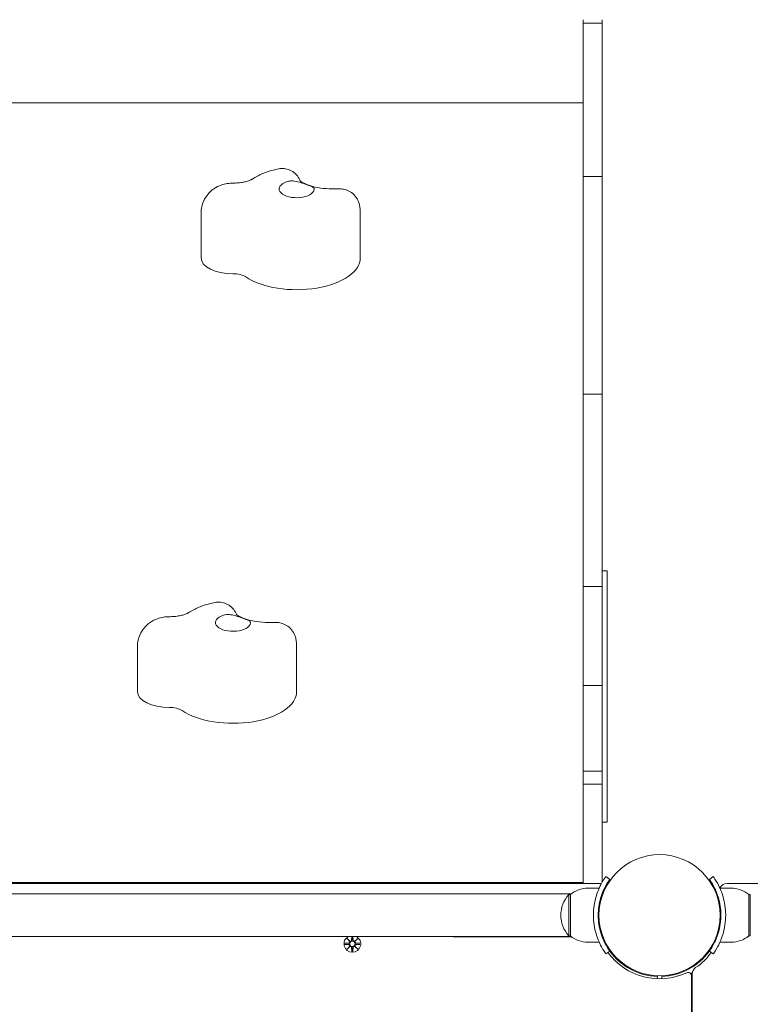
# Model space of a CAD drawing. Units: millimetres. Extents: x 224 to 18024, y 244 to 15044.
# Drawn here: x 8388 to 8847, y 6953 to 7572 of the extents above; entities that cross this region are included whole.
import ezdxf

# ---------------------------------------------------------------- set-up
doc = ezdxf.new("R2010")
doc.units = ezdxf.units.MM
doc.layers.add('Widoczne (ISO)', color=7, linetype='Continuous', lineweight=15)
doc.layers.add('wymiary 100', color=5, linetype='Continuous')
doc.layers.add('wymiary 100 strefy', color=5, linetype='Continuous')
doc.styles.get("Standard").update_dxf_attribs({"font": 'arial.ttf'})
doc.dimstyles.new('FK_rzuty 100_m$0', dxfattribs={"dimscale": 100, "dimtxt": 2.5, "dimasz": 2.5, "dimexe": 1.25, "dimexo": 0.625, "dimtad": 1, "dimlfac": 0.001, "dimrnd": 0.01, "dimzin": 1, "dimdsep": 46, "dimtxsty": 'Standard', "dimblk": 'OBLIQUE', "dimblk1": 'ARCHTICK', "dimblk2": 'OBLIQUE', "dimcen": 2.5, "dimadec": 0, "dimazin": 0, "dimtfac": 1, "dimtmove": 0, "dimatfit": 3, "dimfxl": 1, "dimarcsym": 0})
doc.dimstyles.new('FK_rzuty 100_STREFY', dxfattribs={"dimscale": 100, "dimtxt": 4, "dimasz": 2.5, "dimexe": 1.25, "dimexo": 0.625, "dimgap": 1, "dimtad": 1, "dimdec": 1, "dimlfac": 0.001, "dimrnd": 0.01, "dimzin": 1, "dimdsep": 46, "dimtxsty": 'Standard', "dimblk": 'OBLIQUE', "dimcen": 2.5, "dimadec": 0, "dimazin": 0, "dimtfac": 1, "dimtdec": 1, "dimtmove": 0, "dimatfit": 3, "dimfxl": 1, "dimarcsym": 0})

# ---------------------------------------------------------------- blocks, each defined once
blk = doc.blocks.new('_Oblique')
at = {"color": 0, "linetype": 'ByBlock', "lineweight": -2}
blk.add_line((-0.5, -0.5), (0.5, 0.5), dxfattribs=at)
blk = doc.blocks.new('*D8')
at = {"layer": 'Defpoints', "color": 0, "transparency": 16777216}
for p in [(10401.57, 7975.65), (5140.75, 3746.75), (8789.57, 3746.75)]:
    blk.add_point(p, dxfattribs=at)
at = {"layer": 'wymiary 100', "color": 0, "linetype": 'ByBlock', "lineweight": -2, "transparency": 16777216}
for p, q in [((10339.07, 7975.65), (5015.75, 7975.65)), ((5140.75, 7975.65), (5140.75, 3746.75)), ((8727.07, 3746.75), (5015.75, 3746.75))]:
    blk.add_line(p, q, dxfattribs=at)
at = {"layer": 'wymiary 100', "color": 0, "lineweight": -2, "transparency": 16777216, "xscale": 250, "yscale": 250, "zscale": 250}
for p, rotation in [((5140.75, 7975.65), 90), ((5140.75, 3746.75), 270)]:
    blk.add_blockref('_Oblique', p, dxfattribs=dict(at, rotation=rotation))
at = {"layer": 'wymiary 100', "color": 0, "transparency": 16777216, "insert": (4950.52, 5861.2), "char_height": 250, "attachment_point": 5, "rotation": 90}
blk.add_mtext('4.23', dxfattribs=at)
blk = doc.blocks.new('_ArchTick')
at = {"color": 0, "linetype": 'ByBlock', "const_width": 0.15}
blk.add_lwpolyline([(-0.5, -0.5), (0.5, 0.5)], dxfattribs=at)
blk = doc.blocks.new('*D9')
at = {"layer": 'Defpoints', "color": 0, "transparency": 16777216}
for p in [(10401.57, 9458.8), (4445.25, 2203), (9002.17, 2203)]:
    blk.add_point(p, dxfattribs=at)
at = {"layer": 'wymiary 100 strefy', "color": 0, "lineweight": -2, "transparency": 16777216}
for p, q in [((10339.07, 9458.8), (4320.25, 9458.8)), ((4445.25, 9458.8), (4445.25, 2203)), ((8939.67, 2203), (4320.25, 2203))]:
    blk.add_line(p, q, dxfattribs=at)
at = {"layer": 'wymiary 100 strefy', "color": 0, "lineweight": -2, "transparency": 16777216, "xscale": 200, "yscale": 200, "zscale": 200}
for p, rotation in [((4445.25, 9458.8), 90), ((4445.25, 2203), 270)]:
    blk.add_blockref('_Oblique', p, dxfattribs=dict(at, rotation=rotation))
at = {"layer": 'wymiary 100 strefy', "color": 0, "transparency": 16777216, "insert": (4191.97, 5830.9), "char_height": 300, "attachment_point": 5, "rotation": 90}
blk.add_mtext('7.30 m', dxfattribs=at)
blk = doc.blocks.new('*D10')
at = {"layer": 'Defpoints', "color": 0, "transparency": 16777216}
for p in [(12707.57, 10708.2), (12707.57, 6556.47), (5933.57, 4187.8)]:
    blk.add_point(p, dxfattribs=at)
at = {"layer": 'wymiary 100 strefy', "color": 0, "lineweight": -2, "transparency": 16777216}
for p, q in [((5933.57, 4250.3), (5933.57, 10833.2)), ((12707.57, 6618.97), (12707.57, 10833.2)), ((5933.57, 10708.2), (12707.57, 10708.2))]:
    blk.add_line(p, q, dxfattribs=at)
at = {"layer": 'wymiary 100 strefy', "color": 0, "lineweight": -2, "transparency": 16777216, "xscale": 200, "yscale": 200, "zscale": 200, "rotation": 180}
blk.add_blockref('_Oblique', (5933.57, 10708.2), dxfattribs=at)
at = {"layer": 'wymiary 100 strefy', "color": 0, "lineweight": -2, "transparency": 16777216, "xscale": 200, "yscale": 200, "zscale": 200}
blk.add_blockref('_Oblique', (12707.57, 10708.2), dxfattribs=at)
at = {"layer": 'wymiary 100 strefy', "color": 0, "transparency": 16777216, "insert": (9320.57, 10961.37), "char_height": 300, "attachment_point": 5}
blk.add_mtext('6.80 m', dxfattribs=at)
blk = doc.blocks.new('*D11')
at = {"layer": 'Defpoints', "color": 0, "transparency": 16777216}
for p in [(11248.07, 10081.65), (11248.07, 6606.13), (7350.4, 4302.8)]:
    blk.add_point(p, dxfattribs=at)
at = {"layer": 'wymiary 100', "color": 0, "linetype": 'ByBlock', "lineweight": -2, "transparency": 16777216}
for p, q in [((7350.4, 4365.3), (7350.4, 10206.65)), ((11248.07, 6668.63), (11248.07, 10206.65)), ((7350.4, 10081.65), (11248.07, 10081.65))]:
    blk.add_line(p, q, dxfattribs=at)
at = {"layer": 'wymiary 100', "color": 0, "lineweight": -2, "transparency": 16777216, "xscale": 250, "yscale": 250, "zscale": 250, "rotation": 180}
blk.add_blockref('_Oblique', (7350.4, 10081.65), dxfattribs=at)
at = {"layer": 'wymiary 100', "color": 0, "lineweight": -2, "transparency": 16777216, "xscale": 250, "yscale": 250, "zscale": 250}
blk.add_blockref('_Oblique', (11248.07, 10081.65), dxfattribs=at)
at = {"layer": 'wymiary 100', "color": 0, "transparency": 16777216, "insert": (9299.23, 10271.88), "char_height": 250, "attachment_point": 5}
blk.add_mtext('3.90', dxfattribs=at)

msp = doc.modelspace()

# ---------------------------------------------------------------- linework, layer by layer
at = {"layer": 'Widoczne (ISO)'}
for p, q in [((8741.569, 7571.562), (8741.569, 7569.333)), ((8753.569, 7569.333), (8741.569, 7569.333)), ((8741.569, 7569.333), (8741.569, 7472.97)), ((8753.569, 7571.562), (8753.569, 7569.333)), ((8753.569, 7569.333), (8753.569, 7472.97)), ((8741.569, 7519.386), (8031.569, 7519.386)), ((8753.569, 7472.97), (8741.569, 7472.97)), ((8741.569, 7472.97), (8741.569, 7336.209)), ((8753.569, 7472.97), (8753.569, 7336.209)), ((8501.569, 7421.886), (8501.569, 7450.248)), ((8601.569, 7421.886), (8601.569, 7450.248)), ((8753.569, 7336.209), (8741.569, 7336.209)), ((8741.569, 7215.465), (8741.569, 7336.209)), ((8753.569, 7215.465), (8753.569, 7336.209)), ((8756.569, 7225.175), (8753.569, 7225.175)), ((8756.569, 7225.175), (8756.569, 7117.899)), ((8753.569, 7215.465), (8741.569, 7215.465)), ((8741.569, 7215.465), (8741.569, 7153.141)), ((8753.569, 7215.465), (8753.569, 7153.141)), ((8461.569, 7149.386), (8461.569, 7177.748)), ((8561.569, 7149.386), (8561.569, 7177.748)), ((8753.569, 7153.141), (8741.569, 7153.141)), ((8741.569, 7153.141), (8741.569, 7100.822)), ((8753.569, 7153.141), (8753.569, 7099.268)), ((8756.569, 7117.899), (8756.569, 7113.736)), ((8756.569, 7080.08), (8756.569, 7113.736)), ((8741.569, 7087.675), (8741.569, 7100.822)), ((8753.569, 7099.268), (8741.569, 7099.268)), ((8753.569, 7091.094), (8753.569, 7099.268)), ((8753.569, 7091.094), (8741.569, 7091.094)), ((8753.569, 7091.094), (8753.569, 7029.543)), ((8741.569, 7087.675), (8741.569, 7047.398)), ((8756.569, 7080.08), (8756.569, 7073.686)), ((8756.569, 7073.686), (8756.569, 7067.345)), ((8756.569, 7067.345), (8753.569, 7067.345)), ((8741.569, 7029.386), (8741.569, 7047.398)), ((8031.569, 7029.386), (8741.569, 7029.386)), ((8741.569, 7028.797), (8741.569, 7029.386)), ((8755.855, 7033.082), (8758.289, 7031.328)), ((8820.849, 7031.328), (8823.284, 7033.082)), ((8751.622, 7028.797), (8021.516, 7028.797)), ((8744.569, 7025.797), (8751.656, 7025.797)), ((8834.569, 7025.797), (8827.482, 7025.797)), ((8898.675, 7028.797), (8831.995, 7028.797)), ((8113.23, 7022.247), (8658.908, 7022.247)), ((8658.718, 7022.229), (8661.421, 7022.229)), ((8734.195, 7022.297), (8660.069, 7022.297)), ((8661.23, 7022.247), (8734.13, 7022.247)), ((8732.569, 7021.797), (8732.569, 6995.797)), ((8733.569, 7021.797), (8732.569, 7021.797)), ((8733.569, 6995.797), (8733.569, 7021.797)), ((8752.413, 7016.995), (8751.901, 7016.995)), ((8753.569, 7022.585), (8753.569, 7021.118)), ((8845.569, 7021.797), (8845.569, 6995.797)), ((8845.569, 7021.797), (8846.569, 7021.797)), ((8846.569, 6995.797), (8846.569, 7021.797)), ((8751.227, 7012.797), (8751.73, 7012.797)), ((8827.911, 7012.797), (8827.408, 7012.797)), ((8751.227, 7004.797), (8751.73, 7004.797)), ((8827.911, 7004.797), (8827.408, 7004.797)), ((8113.23, 6995.347), (8658.908, 6995.347)), ((8593.21, 6994.156), (8595.037, 6992.43)), ((8593.21, 6994.156), (8594.845, 6992.521)), ((8594.937, 6992.329), (8593.21, 6994.156)), ((8594.845, 6992.521), (8595.015, 6992.351)), ((8596.19, 6995.347), (8596.084, 6993.122)), ((8596.948, 6995.347), (8597.054, 6993.122)), ((8598.101, 6992.43), (8599.928, 6994.156)), ((8598.293, 6992.521), (8598.123, 6992.351)), ((8599.928, 6994.156), (8598.201, 6992.329)), ((8599.928, 6994.156), (8598.293, 6992.521)), ((8661.421, 6995.365), (8658.718, 6995.365)), ((8660.069, 6995.297), (8734.195, 6995.297)), ((8661.23, 6995.347), (8734.13, 6995.347)), ((8733.569, 6995.797), (8732.569, 6995.797)), ((8845.569, 6995.797), (8846.569, 6995.797)), ((8591.807, 6991.166), (8594.244, 6991.282)), ((8591.807, 6990.428), (8594.244, 6990.312)), ((8593.21, 6987.438), (8594.937, 6989.265)), ((8595.037, 6989.165), (8593.21, 6987.438)), ((8593.21, 6987.438), (8594.845, 6989.073)), ((8594.845, 6989.073), (8595.015, 6989.243)), ((8596.2, 6986.035), (8596.084, 6988.472)), ((8596.938, 6986.035), (8597.054, 6988.472)), ((8599.928, 6987.438), (8598.101, 6989.165)), ((8598.293, 6989.073), (8598.123, 6989.243)), ((8598.201, 6989.265), (8599.928, 6987.438)), ((8599.928, 6987.438), (8598.293, 6989.073)), ((8601.331, 6991.166), (8598.894, 6991.282)), ((8601.331, 6990.428), (8598.894, 6990.312)), ((8744.569, 6991.797), (8751.656, 6991.797)), ((8758.289, 6986.266), (8755.855, 6984.513)), ((8820.849, 6986.266), (8823.284, 6984.513)), ((8834.569, 6991.797), (8827.482, 6991.797)), ((8759.629, 6984.514), (8759.984, 6984.869)), ((8819.509, 6984.514), (8819.154, 6984.869)), ((8765.286, 6978.857), (8765.641, 6979.212)), ((8813.852, 6978.857), (8813.497, 6979.212)), ((8788.169, 6970.273), (8788.116, 6968.824)), ((8791.022, 6968.824), (8790.969, 6970.273)), ((8809.569, 6240.745), (8809.569, 6970.85)), ((8810.069, 6971.72), (8810.069, 6239.875))]:
    msp.add_line(p, q, dxfattribs=at)
for centre, radius in [((8789.569, 7008.797), 38.05), ((8596.569, 6990.797), 1.676)]:
    msp.add_circle(centre, radius, dxfattribs=at)
for centre, radius, start, end in [((8744.569, 7008.672), 17.125, 90, 129.966213), ((8751.622, 7026.797), 2, 50.287282, 90), ((8831.995, 7023.797), 5, 90, 155.451903), ((8834.569, 7008.672), 17.125, 50.033787, 90), ((8660.069, 7008.797), 13.5, 84.254106, 95.745894), ((8746.969, 7008.797), 19.4, 137.924978, 222.075022), ((8596.569, 6990.797), 5.25, 119.926435, 60.073565), ((8594.207, 6992.059), 0.778, 272.726537, 20.303131), ((8595.307, 6993.159), 0.778, 249.696869, 357.273463), ((8597.831, 6993.159), 0.778, 182.726537, 290.303131), ((8598.931, 6992.059), 0.778, 159.696869, 267.273463), ((8660.069, 7008.797), 13.5, 264.254106, 275.745894), ((8744.569, 7008.922), 17.125, 230.033787, 270), ((8834.569, 7008.922), 17.125, 270, 309.966213), ((8594.207, 6989.535), 0.778, 339.696869, 87.273463), ((8595.307, 6988.435), 0.778, 2.726537, 110.303131), ((8597.831, 6988.435), 0.778, 69.696869, 177.273463), ((8598.931, 6989.535), 0.778, 92.726537, 200.303131), ((8789.569, 7008.797), 38.55, 215.765156, 267.918187), ((8789.569, 7008.797), 38.55, 272.081813, 324.234844), ((8789.569, 7008.797), 40, 215.765156, 295.376934), ((8789.569, 7008.797), 40, 304.518108, 324.234844), ((8815.069, 6971.72), 5, 124.518108, 180), ((8807.569, 6970.85), 2, 0, 115.376934), ((8789.569, 7008.797), 41.55, 298.049945, 299.721305), ((8790.069, 7008.797), 42, 297.477667, 298.440216)]:
    msp.add_arc(centre, radius, start, end, dxfattribs=at)
for centre, major_axis, ratio, start_param, end_param in [((8561.569, 7465.187), (11, 0), 0.5, 2.1374657, 6.0562866), ((8521.569, 7421.886), (-20, 0), 0.5, 0, 1.5707963), ((8561.569, 7421.886), (40, 0), 0.5, 3.7850938, 6.2831853), ((8521.569, 7406.886), (-10, 0), 0.5, 3.7850938, 4.712389), ((8521.569, 7192.687), (11, 0), 0.5, 2.1374657, 6.0562866), ((8481.569, 7149.386), (-20, 0), 0.5, 0, 1.5707963), ((8521.569, 7149.386), (40, 0), 0.5, 3.7850938, 6.2831853), ((8481.569, 7134.386), (-10, 0), 0.5, 3.7850938, 4.712389), ((8595.236, 6993.084), (0.471, 0.498), 0.9884519, 3.293586, 3.6085399), ((8594.283, 6992.13), (0.498, 0.471), 0.9884519, 5.816238, 6.131192), ((8597.902, 6993.084), (0.471, -0.498), 0.9884519, 5.816238, 6.131192), ((8598.856, 6992.13), (0.498, -0.471), 0.9884519, 3.293586, 3.6085399), ((8594.283, 6989.464), (-0.498, 0.471), 0.9884519, 3.293586, 3.6085399), ((8595.236, 6988.511), (-0.471, 0.498), 0.9884519, 5.816238, 6.131192), ((8597.902, 6988.511), (-0.471, -0.498), 0.9884519, 3.293586, 3.6085399), ((8598.856, 6989.464), (-0.498, -0.471), 0.9884519, 5.816238, 6.131192)]:
    msp.add_ellipse(centre, major_axis=major_axis, ratio=ratio, start_param=start_param, end_param=end_param, dxfattribs=at)
for points, knots in [([(8550.289, 7477.832), (8549.136, 7477.613), (8547.991, 7477.359), (8545.721, 7476.775), (8544.596, 7476.445), (8542.37, 7475.702), (8541.268, 7475.289), (8539.089, 7474.369), (8538.012, 7473.862), (8535.884, 7472.735), (8534.834, 7472.115), (8533.801, 7471.426)], [5.07485417, 5.07485417, 5.07485417, 5.07485417, 5.18782018, 5.18782018, 5.30078618, 5.30078618, 5.41375219, 5.41375219, 5.52671819, 5.52671819, 5.6396842, 5.6396842, 5.6396842, 5.6396842]), ([(8563.908, 7470.132), (8563.688, 7470.701), (8563.424, 7471.266), (8562.481, 7472.94), (8561.655, 7474), (8559.691, 7475.796), (8558.546, 7476.538), (8556.137, 7477.582), (8554.88, 7477.885), (8552.487, 7478.107), (8551.34, 7478.031), (8550.289, 7477.832)], [0.21905292, 0.21905292, 0.21905292, 0.21905292, 0.2885732, 0.2885732, 0.42887962, 0.42887962, 0.56918604, 0.56918604, 0.70949246, 0.70949246, 0.84979888, 0.84979888, 0.84979888, 0.84979888]), ([(8521.569, 7468.873), (8520.378, 7468.873), (8519.187, 7468.783), (8516.719, 7468.382), (8515.442, 7468.075), (8512.684, 7467.073), (8511.196, 7466.389), (8507.934, 7464.144), (8506.109, 7462.564), (8503.426, 7458.436), (8502.482, 7456.383), (8501.712, 7452.827), (8501.569, 7451.538), (8501.569, 7450.248)], [4.712389, 4.712389, 4.712389, 4.712389, 5.0265482, 5.0265482, 5.3407075, 5.3407075, 5.6548668, 5.6548668, 5.969026, 5.969026, 6.1752817, 6.1752817, 6.2831853, 6.2831853, 6.2831853, 6.2831853]), ([(8533.801, 7471.426), (8533.665, 7471.336), (8533.394, 7471.172), (8532.571, 7470.775), (8531.998, 7470.536), (8530.577, 7470.055), (8529.712, 7469.814), (8527.804, 7469.4), (8526.76, 7469.227), (8524.576, 7468.978), (8523.434, 7468.902), (8522.046, 7468.875), (8521.808, 7468.873), (8521.569, 7468.873)], [3.78509376, 3.78509376, 3.78509376, 3.78509376, 3.94415329, 3.94415329, 4.11757477, 4.11757477, 4.30303381, 4.30303381, 4.48849285, 4.48849285, 4.6739519, 4.6739519, 4.71238898, 4.71238898, 4.71238898, 4.71238898]), ([(8555.664, 7469.827), (8556.204, 7469.999), (8556.771, 7470.116), (8558.232, 7470.275), (8559.136, 7470.254), (8561.576, 7469.955), (8563.088, 7469.525), (8565.377, 7468.768), (8566.536, 7468.349), (8568.986, 7467.48), (8569.835, 7467.192), (8571.268, 7466.649), (8571.915, 7466.338), (8572.493, 7465.622), (8572.595, 7465.296), (8572.541, 7464.616), (8572.449, 7464.3), (8572.287, 7463.95)], [-2.5040074, -2.5040074, -2.5040074, -2.5040074, -2.3143427, -2.3143427, -2.0338056, -2.0338056, -1.569041, -1.569041, -1.281788, -1.281788, -0.98409, -0.98409, -0.5148982, -0.5148982, -0.215552, -0.215552, 0, 0, 0, 0]), ([(8587.455, 7465.271), (8585.006, 7465.151), (8582.505, 7465.191), (8577.688, 7465.582), (8575.372, 7465.932), (8571.288, 7466.839), (8569.499, 7467.387), (8566.686, 7468.484), (8565.607, 7469.029), (8564.182, 7469.897), (8563.767, 7470.237), (8563.544, 7470.444), (8563.517, 7470.474), (8563.517, 7470.474)], [4.6146183, 4.6146183, 4.6146183, 4.6146183, 4.8733486, 4.8733486, 5.1306712, 5.1306712, 5.3748578, 5.3748578, 5.595495, 5.595495, 5.7899094, 5.7899094, 5.8589603, 5.8589603, 5.8589603, 5.8589603]), ([(8601.03, 7455.195), (8600.758, 7456.435), (8600.297, 7457.726), (8598.879, 7460.19), (8597.931, 7461.335), (8595.821, 7463.131), (8594.672, 7463.8), (8592.412, 7464.743), (8591.31, 7465.005), (8589.335, 7465.286), (8588.443, 7465.31), (8587.57, 7465.276), (8587.512, 7465.274), (8587.455, 7465.271)], [0.13568121, 0.13568121, 0.13568121, 0.13568121, 0.28404596, 0.28404596, 0.42918489, 0.42918489, 0.57029123, 0.57029123, 0.71865599, 0.71865599, 0.86702075, 0.86702075, 0.877505, 0.877505, 0.877505, 0.877505]), ([(8601.569, 7450.248), (8601.569, 7450.583), (8601.562, 7450.918), (8601.532, 7451.586), (8601.511, 7451.92), (8601.452, 7452.585), (8601.416, 7452.916), (8601.329, 7453.574), (8601.279, 7453.902), (8601.165, 7454.552), (8601.101, 7454.875), (8601.03, 7455.195)], [3.14159265, 3.14159265, 3.14159265, 3.14159265, 3.163491, 3.163491, 3.18538934, 3.18538934, 3.20728769, 3.20728769, 3.22918603, 3.22918603, 3.25108438, 3.25108438, 3.25108438, 3.25108438]), ([(8510.289, 7205.332), (8509.136, 7205.113), (8507.991, 7204.859), (8505.721, 7204.275), (8504.596, 7203.945), (8502.37, 7203.202), (8501.268, 7202.789), (8499.089, 7201.869), (8498.012, 7201.362), (8495.884, 7200.235), (8494.834, 7199.615), (8493.801, 7198.926)], [5.07485417, 5.07485417, 5.07485417, 5.07485417, 5.18782018, 5.18782018, 5.30078618, 5.30078618, 5.41375219, 5.41375219, 5.52671819, 5.52671819, 5.6396842, 5.6396842, 5.6396842, 5.6396842]), ([(8523.908, 7197.632), (8523.688, 7198.201), (8523.424, 7198.766), (8522.481, 7200.44), (8521.655, 7201.5), (8519.691, 7203.296), (8518.546, 7204.038), (8516.137, 7205.082), (8514.88, 7205.385), (8512.487, 7205.607), (8511.34, 7205.531), (8510.289, 7205.332)], [0.21905292, 0.21905292, 0.21905292, 0.21905292, 0.2885732, 0.2885732, 0.42887962, 0.42887962, 0.56918604, 0.56918604, 0.70949246, 0.70949246, 0.84979888, 0.84979888, 0.84979888, 0.84979888]), ([(8481.569, 7196.373), (8480.378, 7196.373), (8479.187, 7196.283), (8476.719, 7195.882), (8475.442, 7195.575), (8472.684, 7194.573), (8471.196, 7193.889), (8467.934, 7191.644), (8466.109, 7190.064), (8463.426, 7185.936), (8462.482, 7183.883), (8461.712, 7180.327), (8461.569, 7179.038), (8461.569, 7177.748)], [4.712389, 4.712389, 4.712389, 4.712389, 5.0265482, 5.0265482, 5.3407075, 5.3407075, 5.6548668, 5.6548668, 5.969026, 5.969026, 6.1752817, 6.1752817, 6.2831853, 6.2831853, 6.2831853, 6.2831853]), ([(8493.801, 7198.926), (8493.665, 7198.836), (8493.394, 7198.672), (8492.571, 7198.275), (8491.998, 7198.036), (8490.577, 7197.555), (8489.712, 7197.314), (8487.804, 7196.9), (8486.76, 7196.727), (8484.576, 7196.478), (8483.434, 7196.402), (8482.046, 7196.375), (8481.808, 7196.373), (8481.569, 7196.373)], [3.78509376, 3.78509376, 3.78509376, 3.78509376, 3.94415329, 3.94415329, 4.11757477, 4.11757477, 4.30303381, 4.30303381, 4.48849285, 4.48849285, 4.6739519, 4.6739519, 4.71238898, 4.71238898, 4.71238898, 4.71238898]), ([(8515.664, 7197.327), (8516.204, 7197.499), (8516.771, 7197.616), (8518.232, 7197.775), (8519.136, 7197.754), (8521.576, 7197.455), (8523.088, 7197.025), (8525.377, 7196.268), (8526.536, 7195.849), (8528.986, 7194.98), (8529.835, 7194.692), (8531.268, 7194.149), (8531.915, 7193.838), (8532.493, 7193.122), (8532.595, 7192.796), (8532.541, 7192.116), (8532.449, 7191.8), (8532.287, 7191.45)], [-2.5040074, -2.5040074, -2.5040074, -2.5040074, -2.3143427, -2.3143427, -2.0338056, -2.0338056, -1.569041, -1.569041, -1.281788, -1.281788, -0.98409, -0.98409, -0.5148982, -0.5148982, -0.215552, -0.215552, 0, 0, 0, 0]), ([(8547.455, 7192.771), (8545.006, 7192.651), (8542.505, 7192.691), (8537.688, 7193.082), (8535.372, 7193.432), (8531.288, 7194.339), (8529.499, 7194.887), (8526.686, 7195.984), (8525.607, 7196.529), (8524.182, 7197.397), (8523.767, 7197.737), (8523.544, 7197.944), (8523.517, 7197.974), (8523.517, 7197.974)], [4.6146183, 4.6146183, 4.6146183, 4.6146183, 4.8733486, 4.8733486, 5.1306712, 5.1306712, 5.3748578, 5.3748578, 5.595495, 5.595495, 5.7899094, 5.7899094, 5.8589603, 5.8589603, 5.8589603, 5.8589603]), ([(8561.03, 7182.695), (8560.758, 7183.935), (8560.297, 7185.226), (8558.879, 7187.69), (8557.931, 7188.835), (8555.821, 7190.631), (8554.672, 7191.3), (8552.412, 7192.243), (8551.31, 7192.505), (8549.335, 7192.786), (8548.443, 7192.81), (8547.57, 7192.776), (8547.512, 7192.774), (8547.455, 7192.771)], [0.13568121, 0.13568121, 0.13568121, 0.13568121, 0.28404596, 0.28404596, 0.42918489, 0.42918489, 0.57029123, 0.57029123, 0.71865599, 0.71865599, 0.86702075, 0.86702075, 0.877505, 0.877505, 0.877505, 0.877505]), ([(8561.569, 7177.748), (8561.569, 7178.083), (8561.562, 7178.418), (8561.532, 7179.086), (8561.511, 7179.42), (8561.452, 7180.085), (8561.416, 7180.416), (8561.329, 7181.074), (8561.279, 7181.402), (8561.165, 7182.052), (8561.101, 7182.375), (8561.03, 7182.695)], [3.14159265, 3.14159265, 3.14159265, 3.14159265, 3.163491, 3.163491, 3.18538934, 3.18538934, 3.20728769, 3.20728769, 3.22918603, 3.22918603, 3.25108438, 3.25108438, 3.25108438, 3.25108438]), ([(8748.019, 7008.797), (8748.019, 7012.928), (8748.681, 7017.043), (8749.719, 7020.561), (8750.84, 7024.357), (8752.359, 7027.444), (8753.574, 7029.552), (8754.762, 7031.612), (8755.627, 7032.765), (8755.814, 7033.025), (8755.841, 7033.063), (8755.855, 7033.082), (8755.855, 7033.082)], [1.5707963, 1.5707963, 1.5707963, 1.5707963, 2.0486293, 2.0486293, 2.0486293, 2.5642144, 2.5642144, 2.5642144, 3.0680972, 3.0680972, 3.0680972, 3.1415927, 3.1415927, 3.1415927, 3.1415927]), ([(8758.289, 7031.328), (8758.289, 7031.328), (8757.592, 7030.431), (8756.505, 7028.618), (8755.424, 7026.814), (8753.989, 7024.074), (8752.876, 7020.617), (8751.873, 7017.504), (8751.162, 7013.819), (8751.04, 7010.053), (8751.026, 7009.635), (8751.019, 7009.216), (8751.019, 7008.797)], [-3.1415927, -3.1415927, -3.1415927, -3.1415927, -2.6161675, -2.6161675, -2.6161675, -2.0934819, -2.0934819, -2.0934819, -1.6229987, -1.6229987, -1.6229987, -1.5707963, -1.5707963, -1.5707963, -1.5707963]), ([(8828.119, 7008.797), (8828.119, 7012.691), (8827.484, 7016.569), (8826.495, 7019.868), (8825.386, 7023.569), (8823.876, 7026.523), (8822.729, 7028.457), (8821.652, 7030.273), (8820.926, 7031.222), (8820.855, 7031.32), (8820.851, 7031.325), (8820.849, 7031.328), (8820.849, 7031.328)], [-1.5707963, -1.5707963, -1.5707963, -1.5707963, -1.0853225, -1.0853225, -1.0853225, -0.5406954, -0.5406954, -0.5406954, -0.0293753, -0.0293753, -0.0293753, 0, 0, 0, 0]), ([(8823.284, 7033.082), (8823.284, 7033.082), (8824.007, 7032.148), (8825.145, 7030.263), (8826.307, 7028.336), (8827.869, 7025.382), (8829.086, 7021.635), (8830.155, 7018.345), (8830.926, 7014.453), (8831.086, 7010.461), (8831.108, 7009.908), (8831.119, 7009.352), (8831.119, 7008.797)], [0, 0, 0, 0, 0.5161475, 0.5161475, 0.5161475, 1.0434719, 1.0434719, 1.0434719, 1.506578, 1.506578, 1.506578, 1.5707963, 1.5707963, 1.5707963, 1.5707963]), ([(8755.855, 6984.513), (8755.855, 6984.513), (8755.131, 6985.446), (8753.993, 6987.332), (8752.831, 6989.258), (8751.269, 6992.212), (8750.052, 6995.959), (8748.983, 6999.25), (8748.212, 7003.141), (8748.052, 7007.133), (8748.03, 7007.687), (8748.019, 7008.242), (8748.019, 7008.797)], [0, 0, 0, 0, 0.5161475, 0.5161475, 0.5161475, 1.0434719, 1.0434719, 1.0434719, 1.506578, 1.506578, 1.506578, 1.5707963, 1.5707963, 1.5707963, 1.5707963]), ([(8751.019, 7008.797), (8751.019, 7004.903), (8751.654, 7001.026), (8752.643, 6997.727), (8753.753, 6994.025), (8755.262, 6991.071), (8756.409, 6989.137), (8757.486, 6987.321), (8758.212, 6986.372), (8758.283, 6986.275), (8758.287, 6986.269), (8758.289, 6986.266), (8758.289, 6986.266)], [-1.5707963, -1.5707963, -1.5707963, -1.5707963, -1.0853225, -1.0853225, -1.0853225, -0.5406954, -0.5406954, -0.5406954, -0.0293753, -0.0293753, -0.0293753, 0, 0, 0, 0]), ([(8820.849, 6986.266), (8820.849, 6986.266), (8821.546, 6987.163), (8822.633, 6988.977), (8823.715, 6990.78), (8825.149, 6993.52), (8826.262, 6996.978), (8827.265, 7000.09), (8827.976, 7003.775), (8828.099, 7007.542), (8828.112, 7007.96), (8828.119, 7008.378), (8828.119, 7008.797)], [-3.1415927, -3.1415927, -3.1415927, -3.1415927, -2.6161675, -2.6161675, -2.6161675, -2.0934819, -2.0934819, -2.0934819, -1.6229987, -1.6229987, -1.6229987, -1.5707963, -1.5707963, -1.5707963, -1.5707963]), ([(8831.119, 7008.797), (8831.119, 7004.666), (8830.458, 7000.552), (8829.419, 6997.033), (8828.298, 6993.237), (8826.78, 6990.15), (8825.564, 6988.043), (8824.376, 6985.983), (8823.511, 6984.829), (8823.324, 6984.57), (8823.297, 6984.532), (8823.284, 6984.513), (8823.284, 6984.513)], [1.5707963, 1.5707963, 1.5707963, 1.5707963, 2.0486293, 2.0486293, 2.0486293, 2.5642144, 2.5642144, 2.5642144, 3.0680972, 3.0680972, 3.0680972, 3.1415927, 3.1415927, 3.1415927, 3.1415927]), ([(8595.015, 6992.351), (8595.041, 6992.285), (8595.059, 6992.215), (8595.078, 6992.068), (8595.077, 6991.98), (8595.045, 6991.807), (8595.015, 6991.722), (8594.937, 6991.575), (8594.883, 6991.503), (8594.756, 6991.38), (8594.683, 6991.33), (8594.535, 6991.256), (8594.446, 6991.228), (8594.32, 6991.209), (8594.284, 6991.206), (8594.248, 6991.206)], [0.35132318, 0.35132318, 0.35132318, 0.35132318, 0.3724042, 0.3724042, 0.39734458, 0.39734458, 0.42228496, 0.42228496, 0.44722534, 0.44722534, 0.47216572, 0.47216572, 0.49895846, 0.49895846, 0.50970688, 0.50970688, 0.50970688, 0.50970688]), ([(8596.16, 6993.119), (8596.16, 6993.083), (8596.157, 6993.046), (8596.139, 6992.92), (8596.11, 6992.832), (8596.036, 6992.683), (8595.986, 6992.61), (8595.864, 6992.483), (8595.791, 6992.43), (8595.645, 6992.351), (8595.56, 6992.321), (8595.386, 6992.29), (8595.298, 6992.289), (8595.151, 6992.307), (8595.082, 6992.325), (8595.015, 6992.351)], [0.33486304, 0.33486304, 0.33486304, 0.33486304, 0.34561146, 0.34561146, 0.3724042, 0.3724042, 0.39734458, 0.39734458, 0.42228496, 0.42228496, 0.44722534, 0.44722534, 0.47216572, 0.47216572, 0.49324674, 0.49324674, 0.49324674, 0.49324674]), ([(8598.123, 6992.351), (8598.057, 6992.325), (8597.987, 6992.307), (8597.84, 6992.289), (8597.752, 6992.29), (8597.578, 6992.321), (8597.494, 6992.351), (8597.347, 6992.43), (8597.275, 6992.483), (8597.152, 6992.61), (8597.102, 6992.683), (8597.028, 6992.832), (8597, 6992.92), (8596.981, 6993.046), (8596.978, 6993.083), (8596.978, 6993.119)], [0.35132318, 0.35132318, 0.35132318, 0.35132318, 0.3724042, 0.3724042, 0.39734458, 0.39734458, 0.42228496, 0.42228496, 0.44722534, 0.44722534, 0.47216572, 0.47216572, 0.49895846, 0.49895846, 0.50970688, 0.50970688, 0.50970688, 0.50970688]), ([(8598.89, 6991.206), (8598.854, 6991.206), (8598.818, 6991.209), (8598.692, 6991.228), (8598.604, 6991.256), (8598.455, 6991.33), (8598.382, 6991.38), (8598.255, 6991.503), (8598.201, 6991.575), (8598.123, 6991.722), (8598.093, 6991.807), (8598.062, 6991.98), (8598.061, 6992.068), (8598.079, 6992.215), (8598.097, 6992.285), (8598.123, 6992.351)], [0.33486304, 0.33486304, 0.33486304, 0.33486304, 0.34561146, 0.34561146, 0.3724042, 0.3724042, 0.39734458, 0.39734458, 0.42228496, 0.42228496, 0.44722534, 0.44722534, 0.47216572, 0.47216572, 0.49324674, 0.49324674, 0.49324674, 0.49324674]), ([(8594.248, 6990.389), (8594.284, 6990.388), (8594.32, 6990.385), (8594.446, 6990.367), (8594.535, 6990.338), (8594.683, 6990.264), (8594.756, 6990.214), (8594.883, 6990.092), (8594.937, 6990.019), (8595.015, 6989.873), (8595.045, 6989.788), (8595.077, 6989.615), (8595.078, 6989.526), (8595.059, 6989.379), (8595.041, 6989.31), (8595.015, 6989.243)], [0.33486304, 0.33486304, 0.33486304, 0.33486304, 0.34561146, 0.34561146, 0.3724042, 0.3724042, 0.39734458, 0.39734458, 0.42228496, 0.42228496, 0.44722534, 0.44722534, 0.47216572, 0.47216572, 0.49324674, 0.49324674, 0.49324674, 0.49324674]), ([(8595.015, 6989.243), (8595.082, 6989.269), (8595.151, 6989.287), (8595.298, 6989.306), (8595.386, 6989.305), (8595.56, 6989.273), (8595.645, 6989.243), (8595.791, 6989.165), (8595.864, 6989.111), (8595.986, 6988.984), (8596.036, 6988.911), (8596.11, 6988.763), (8596.139, 6988.674), (8596.157, 6988.548), (8596.16, 6988.512), (8596.16, 6988.476)], [0.35132318, 0.35132318, 0.35132318, 0.35132318, 0.3724042, 0.3724042, 0.39734458, 0.39734458, 0.42228496, 0.42228496, 0.44722534, 0.44722534, 0.47216572, 0.47216572, 0.49895846, 0.49895846, 0.50970688, 0.50970688, 0.50970688, 0.50970688]), ([(8596.978, 6988.476), (8596.978, 6988.512), (8596.981, 6988.548), (8597, 6988.674), (8597.028, 6988.763), (8597.102, 6988.911), (8597.152, 6988.984), (8597.275, 6989.111), (8597.347, 6989.165), (8597.494, 6989.243), (8597.578, 6989.273), (8597.752, 6989.305), (8597.84, 6989.306), (8597.987, 6989.287), (8598.057, 6989.269), (8598.123, 6989.243)], [0.33486304, 0.33486304, 0.33486304, 0.33486304, 0.34561146, 0.34561146, 0.3724042, 0.3724042, 0.39734458, 0.39734458, 0.42228496, 0.42228496, 0.44722534, 0.44722534, 0.47216572, 0.47216572, 0.49324674, 0.49324674, 0.49324674, 0.49324674]), ([(8598.123, 6989.243), (8598.097, 6989.31), (8598.079, 6989.379), (8598.061, 6989.526), (8598.062, 6989.615), (8598.093, 6989.788), (8598.123, 6989.873), (8598.201, 6990.019), (8598.255, 6990.092), (8598.382, 6990.214), (8598.455, 6990.264), (8598.604, 6990.338), (8598.692, 6990.367), (8598.818, 6990.385), (8598.854, 6990.388), (8598.89, 6990.389)], [0.35132318, 0.35132318, 0.35132318, 0.35132318, 0.3724042, 0.3724042, 0.39734458, 0.39734458, 0.42228496, 0.42228496, 0.44722534, 0.44722534, 0.47216572, 0.47216572, 0.49895846, 0.49895846, 0.50970688, 0.50970688, 0.50970688, 0.50970688])]:
    msp.add_open_spline(points, degree=3, knots=knots, dxfattribs=at)
for points, weights in [([(8596.196, 6995.347), (8596.173, 6993.876), (8596.16, 6993.119)], [1.01005927412, 1.09541569212, 1.06380331295]), ([(8596.978, 6993.119), (8596.965, 6993.876), (8596.942, 6995.347)], [1.06380331295, 1.09541569212, 1.01005927412]), ([(8594.248, 6991.206), (8593.454, 6991.193), (8591.858, 6991.168)], [1.06380331295, 1.09697588554, 1.0013490209]), ([(8591.858, 6990.427), (8593.454, 6990.401), (8594.248, 6990.389)], [1.0013490209, 1.09697588554, 1.06380331295]), ([(8596.16, 6988.476), (8596.173, 6987.682), (8596.199, 6986.086)], [1.06380331295, 1.09697588554, 1.0013490209]), ([(8596.939, 6986.086), (8596.965, 6987.682), (8596.978, 6988.476)], [1.0013490209, 1.09697588554, 1.06380331295]), ([(8601.28, 6991.168), (8599.684, 6991.193), (8598.89, 6991.206)], [1.0013490209, 1.09697588554, 1.06380331295]), ([(8598.89, 6990.389), (8599.684, 6990.401), (8601.28, 6990.427)], [1.06380331295, 1.09697588554, 1.0013490209])]:
    msp.add_rational_spline(points, weights, degree=2, dxfattribs=at)
for points in [[(8591.807, 6991.166), (8591.823, 6991.167), (8591.842, 6991.167), (8591.858, 6991.168)], [(8591.858, 6990.427), (8591.842, 6990.427), (8591.823, 6990.428), (8591.807, 6990.428)], [(8596.2, 6986.035), (8596.2, 6986.052), (8596.199, 6986.07), (8596.199, 6986.086)], [(8596.939, 6986.086), (8596.939, 6986.07), (8596.939, 6986.052), (8596.938, 6986.035)], [(8601.28, 6991.168), (8601.296, 6991.167), (8601.315, 6991.167), (8601.331, 6991.166)], [(8601.331, 6990.428), (8601.315, 6990.428), (8601.296, 6990.427), (8601.28, 6990.427)]]:
    msp.add_open_spline(points, degree=3, dxfattribs=at)

# ---------------------------------------------------------------- dimensions: what is measured, and where the dimension line sits
at = {"layer": 'wymiary 100'}
dim = msp.add_linear_dim(base=(11248.066, 10081.648), p1=(7350.402, 4302.797), p2=(11248.066, 6606.128), dimstyle='FK_rzuty 100_m$0', override={"dimarcsym": 1}, dxfattribs=at)
dim.commit()
dim.dimension.update_dxf_attribs({"geometry": '*D11', "text_midpoint": (9299.234, 10271.877)})
dim = msp.add_linear_dim(base=(5140.748, 3746.747), p1=(10401.569, 7975.647), p2=(8789.569, 3746.747), angle=90, dimstyle='FK_rzuty 100_m$0', override={"dimarcsym": 1}, dxfattribs=at)
dim.commit()
dim.dimension.update_dxf_attribs({"geometry": '*D8', "text_midpoint": (4950.519, 5861.197)})
at = {"layer": 'wymiary 100 strefy'}
dim = msp.add_linear_dim(base=(12707.569, 10708.198), p1=(5933.569, 4187.797), p2=(12707.569, 6556.467), dimstyle='FK_rzuty 100_STREFY', override={"dimtxt": 3, "dimasz": 2, "dimdec": 2, "dimrnd": 0.1, "dimpost": ' m'}, dxfattribs=at)
dim.commit()
dim.dimension.update_dxf_attribs({"geometry": '*D10', "text_midpoint": (9320.569, 10961.37)})
dim = msp.add_linear_dim(base=(4445.247, 2203.001), p1=(10401.569, 9458.797), p2=(9002.169, 2203.001), angle=90, dimstyle='FK_rzuty 100_STREFY', override={"dimtxt": 3, "dimasz": 2, "dimdec": 2, "dimrnd": 0.1, "dimpost": ' m'}, dxfattribs=at)
dim.commit()
dim.dimension.update_dxf_attribs({"geometry": '*D9', "text_midpoint": (4191.973, 5830.899)})

doc.saveas('drawing.dxf')
